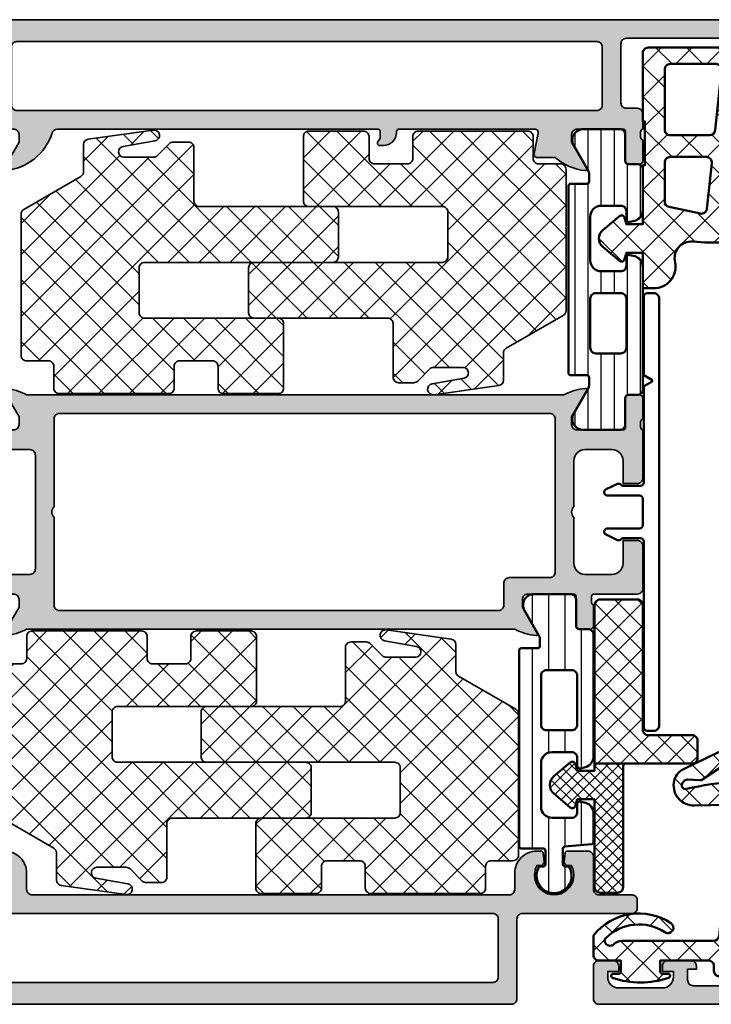
# Model space of a CAD drawing. Units: millimetres. Extents: x 2160 to 23610, y 389 to 3711.
# Drawn here: x 5538 to 5601, y 2208 to 2298 of the extents above; entities that cross this region are included whole.
import ezdxf

# ---------------------------------------------------------------- set-up
doc = ezdxf.new("R2010")
doc.units = ezdxf.units.MM
for name, color, linetype, lineweight in [('S03_AL_Kontur', 250, 'Continuous', 35), ('S04_AL_Schraffur', 250, 'Continuous', 25), ('S05_EPDM_Kontur', 43, 'Continuous', 50), ('S06_EPDM_Schraffur', 43, 'Continuous', 25), ('S07_Isolation_Kontur', 91, 'Continuous', 50), ('S08_Isolation_Schraffur', 91, 'Continuous', 25), ('S13_Zubehör_Kontur', 32, 'Continuous', 50), ('S35_Dämmung_Kontur', 3, 'Continuous', 35), ('S36_Dämmung_Schraffur', 3, 'Continuous', 25)]:
    doc.layers.add(name, color=color, linetype=linetype, lineweight=lineweight)
pattern_1 = [(45, (0, 0), (-1.41421, 1.41421), []), (135, (0, 0), (-1.41421, -1.41421), [])]

# ---------------------------------------------------------------- blocks, each defined once
blk = doc.blocks.new('483130_s')
at = {"layer": 'S04_AL_Schraffur'}
h = blk.add_hatch(color=256, dxfattribs=at)
h.dxf.hatch_style = 1
h.paths.add_polyline_path([(30.494, 12.243, 0.471631), (30.2, 12.6), (27.9, 12.6, -0.286255), (27.451, 12.88, 0.286255), (25.655, 14), (25.293, 14, 0.388879), (25.094, 13.817), (25.025, 13.026, 0.440011), (25.324, 12.7), (25.659, 12.7, -1.732051), (22.541, 12.7), (22.876, 12.7, 0.440011), (23.175, 13.026), (23.106, 13.817, 0.388879), (22.907, 14), (21, 14, 0.414214), (20.5, 13.5), (20.5, 8.6, 0.414214), (21, 8.1), (22, 8.1, -0.414214), (22.5, 7.6), (22.5, 2.2, -0.414214), (22, 1.7), (9.1, 1.7, -0.414214), (8.6, 2.2), (8.6, 3.2), (9.4, 3.2), (9.4, 3.5, 0.414214), (8.9, 4), (6.8, 4, 0.414214), (6.3, 3.5), (6.3, 3), (7.3, 3), (7.3, 2.5, -0.414214), (6.3, 1.5), (2.3, 1.5, -0.414214), (1.3, 2.5), (1.3, 3), (2.3, 3), (2.3, 3.5, 0.414214), (1.8, 4), (0.5, 4, 0.414214), (0, 3.5), (0, 0.5, 0.414214), (0.5, 0), (118.5, 0, 0.414214), (119, 0.5), (119, 4.5, 0.414214), (118.5, 5), (117.2, 5, 0.414214), (116.7, 4.5), (116.7, 4), (117.7, 4), (117.7, 2.5, -0.414214), (116.7, 1.5), (112.7, 1.5, -0.414214), (111.7, 2.5), (111.7, 4), (112.7, 4), (112.7, 4.5, 0.414214), (112.2, 5), (109.4, 5, 0.414214), (108.9, 4.5), (108.9, 4.3, 0.414214), (109.4, 3.8), (109.9, 3.8, -0.414214), (110.4, 3.3), (110.4, 2.5, -0.414214), (109.9, 2), (89.9, 2, -0.414214), (89.4, 2.5), (89.4, 8.3), (90.4, 8.3, 0.414214), (90.9, 8.8), (90.9, 9.5, 0.414214), (90.4, 10), (86.4, 10, -0.4), (85.4, 10), (84.5, 10, -0.414214), (84, 10.5), (84, 13.5, 0.414214), (83.5, 14), (81.593, 14, 0.388879), (81.394, 13.817), (81.325, 13.026, 0.440011), (81.624, 12.7), (81.959, 12.7, -1.732051), (78.841, 12.7), (79.176, 12.7, 0.440011), (79.475, 13.026), (79.406, 13.817, 0.388879), (79.207, 14), (78.8, 14, 0.414214), (76.8, 12), (76.8, 10.5, -0.414214), (76.3, 10), (44.7, 10, -0.414214), (44.5, 10.2), (44.5, 10.9), (44.691, 11.091, 0.243151), (44.747, 11.266, 0.464531), (44.55, 11.5), (44.2, 11.5, 0.414214), (43, 10.3), (43, 10.2, -0.414214), (42.8, 10), (30.422, 10, -0.471631), (30.128, 10.357)])
h.paths.add_polyline_path([(87.2, 8.3, -0.414214), (87.7, 7.8), (87.7, 2.5, -0.414214), (87.2, 2), (24.7, 2, -0.414214), (24.2, 2.5), (24.2, 7.8, -0.414214), (24.7, 8.3)], flags=16)
at = {"layer": 'S03_AL_Kontur'}
blk.add_lwpolyline([(118.5, 0), (0.5, 0, -0.414214), (0, 0.5), (0, 3.5, -0.414214), (0.5, 4), (1.8, 4, -0.414214), (2.3, 3.5), (2.3, 3), (1.3, 3), (1.3, 2.5, 0.414214), (2.3, 1.5), (6.3, 1.5, 0.414214), (7.3, 2.5), (7.3, 3), (6.3, 3), (6.3, 3.5, -0.414214), (6.8, 4), (8.9, 4, -0.414214), (9.4, 3.5), (9.4, 3.2), (8.6, 3.2), (8.6, 2.2, 0.414214), (9.1, 1.7), (22, 1.7, 0.414214)], format="xyb", dxfattribs=at)
blk = doc.blocks.new('487180_s')
blk.add_blockref('483130_s', (0, 0))
blk = doc.blocks.new('446280_s')
at = {"layer": 'S04_AL_Schraffur'}
h = blk.add_hatch(color=256, dxfattribs=at)
h.dxf.hatch_style = 1
h.paths.add_polyline_path([(-28.6, 10), (-32.6, 10, -0.4), (-33.6, 10), (-34.5, 10, -0.414214), (-35, 10.5), (-35, 13.5, 0.414214), (-35.5, 14), (-37.405, 14, 0.388879), (-37.605, 13.817), (-37.674, 13.026, 0.440011), (-37.375, 12.7), (-37.041, 12.7, -1.732051), (-40.159, 12.7), (-39.825, 12.7, 0.440011), (-39.526, 13.026), (-39.595, 13.817, 0.388879), (-39.795, 14), (-40.2, 14, 0.414214), (-42.2, 12), (-42.2, 10.5, -0.414214), (-42.7, 10), (-86.3, 10, -0.414214), (-86.8, 10.5), (-86.8, 12, 0.414214), (-88.8, 14), (-89.205, 14, 0.388879), (-89.405, 13.817), (-89.474, 13.026, 0.440011), (-89.175, 12.7), (-88.841, 12.7, -1.732051), (-91.959, 12.7), (-91.625, 12.7, 0.440011), (-91.326, 13.026), (-91.395, 13.817, 0.388879), (-91.595, 14), (-93.5, 14, 0.414214), (-94, 13.5), (-94, 10.5, -0.414214), (-94.5, 10), (-97.5, 10, 0.414214), (-98, 9.5), (-98, 8.8, 0.414214), (-97.5, 8.3), (-87.5, 8.3, -0.414214), (-87, 7.8), (-87, 0.5, 0.414214), (-86.5, 0), (-0.5, 0, 0.414214), (0, 0.5), (0, 4.5, 0.414214), (-0.5, 5), (-1.8, 5, 0.414214), (-2.3, 4.5), (-2.3, 4), (-1.3, 4), (-1.3, 2.5, -0.414214), (-2.3, 1.5), (-6.3, 1.5, -0.414214), (-7.3, 2.5), (-7.3, 4), (-6.3, 4), (-6.3, 4.5, 0.414214), (-6.8, 5), (-9.6, 5, 0.474498), (-10.09, 4.4, 0.474498), (-9.6, 3.8), (-9.1, 3.8, -0.414214), (-8.6, 3.3), (-8.6, 2.5, -0.414214), (-9.1, 2), (-29.1, 2, -0.414214), (-29.6, 2.5), (-29.6, 7.8, -0.414214), (-29.1, 8.3), (-28.6, 8.3, 0.414214), (-28.1, 8.8), (-28.1, 9.5, 0.414214)])
h.paths.add_polyline_path([(-84.8, 8.3), (-31.8, 8.3, -0.414214), (-31.3, 7.8), (-31.3, 2.5, -0.414214), (-31.8, 2), (-84.8, 2, -0.414214), (-85.3, 2.5), (-85.3, 7.8, -0.414214)], flags=16)
at = {"layer": 'S03_AL_Kontur'}
for points in [[(0, 0.5, -0.414214), (-0.5, 0), (-86.5, 0, -0.414214), (-87, 0.5), (-87, 7.8, 0.414214), (-87.5, 8.3), (-97.5, 8.3, -0.414214), (-98, 8.8), (-98, 9.5, -0.414214), (-97.5, 10), (-94.5, 10, 0.414214), (-94, 10.5), (-94, 13.5, -0.414214), (-93.5, 14), (-91.595, 14, -0.388879), (-91.395, 13.817), (-91.326, 13.026, -0.440011), (-91.625, 12.7), (-91.959, 12.7, 1.732051), (-88.841, 12.7), (-89.175, 12.7, -0.440011), (-89.474, 13.026), (-89.405, 13.817, -0.388879), (-89.205, 14), (-88.8, 14, -0.414214), (-86.8, 12), (-86.8, 10.5, 0.414214), (-86.3, 10), (-42.7, 10, 0.414214), (-42.2, 10.5), (-42.2, 12, -0.414214), (-40.2, 14), (-39.795, 14, -0.388879), (-39.595, 13.817), (-39.526, 13.026, -0.440011), (-39.825, 12.7), (-40.159, 12.7, 1.732051), (-37.041, 12.7), (-37.375, 12.7, -0.440011), (-37.674, 13.026), (-37.605, 13.817, -0.388879), (-37.405, 14), (-35.5, 14, -0.414214), (-35, 13.5), (-35, 10.5, 0.414214), (-34.5, 10), (-33.6, 10, 0.4), (-32.6, 10), (-28.6, 10, -0.414214), (-28.1, 9.5), (-28.1, 8.8, -0.414214), (-28.6, 8.3), (-29.1, 8.3, 0.414214), (-29.6, 7.8), (-29.6, 2.5, 0.414214), (-29.1, 2), (-9.1, 2, 0.414214), (-8.6, 2.5), (-8.6, 3.3, 0.414214), (-9.1, 3.8), (-9.6, 3.8, -0.414214), (-10.1, 4.3), (-10.1, 4.5, -0.414214), (-9.6, 5), (-6.8, 5, -0.414214), (-6.3, 4.5), (-6.3, 4), (-7.3, 4), (-7.3, 2.5, 0.414214), (-6.3, 1.5), (-2.3, 1.5, 0.414214), (-1.3, 2.5), (-1.3, 4), (-2.3, 4), (-2.3, 4.5, -0.414214), (-1.8, 5), (-0.5, 5, -0.414214), (0, 4.5)], [(-85.3, 2.5, 0.414214), (-84.8, 2), (-31.8, 2, 0.414214), (-31.3, 2.5), (-31.3, 7.8, 0.414214), (-31.8, 8.3), (-84.8, 8.3, 0.414214), (-85.3, 7.8)]]:
    blk.add_lwpolyline(points, format="xyb", close=True, dxfattribs=at)
blk = doc.blocks.new('446260_s')
at = {"layer": 'S04_AL_Schraffur'}
h = blk.add_hatch(color=256, dxfattribs=at)
h.dxf.hatch_style = 1
h.paths.add_polyline_path([(63.5, 7.5, -0.317837), (63.3, 7.783), (63.3, 8.217, -0.317837), (63.5, 8.5), (63.5, 10.4, 0.414214), (63.2, 10.7), (62.21, 10.7, 0.414214), (61.91, 10.4), (61.91, 7.7, -0.414214), (61.71, 7.5), (57.5, 7.5, -0.414214), (57, 8), (57, 8.7), (58.381, 11.093, 0.608778), (58.249, 11.299, 0.10304), (56.3, 10.7), (7.2, 10.7, 0.10304), (5.251, 11.299, 0.608778), (5.119, 11.093), (6.5, 8.7), (6.5, 8, -0.414214), (6, 7.5), (1.79, 7.5, -0.414214), (1.59, 7.7), (1.59, 10.4, 0.414214), (1.29, 10.7), (0.3, 10.7, 0.414214), (0, 10.4), (0, 8.5, -0.317837), (0.2, 8.217), (0.2, 7.783, -0.317837), (0, 7.5), (0, 3.1, 0.414214), (0.5, 2.6), (1.8, 2.6), (1.8, 4.7, -0.414214), (2.8, 5.7), (5.3, 5.7, -0.414214), (6.3, 4.7), (6.3, 0.5, -0.4), (6.3, -0.5), (6.3, -4.7, -0.414214), (5.3, -5.7), (2.8, -5.7, -0.414214), (1.8, -4.7), (1.8, -2.6), (0.5, -2.6, 0.414214), (0, -3.1), (0, -7, 0.414214), (0.5, -7.5), (4.5, -7.5, -0.317837), (4.7, -7.783), (4.7, -8.217, -0.317837), (4.5, -8.5), (4.5, -10.4, 0.414214), (4.8, -10.7), (5.79, -10.7, 0.414214), (6.09, -10.4), (6.09, -7.7, -0.414214), (6.29, -7.5), (10.5, -7.5, -0.414214), (11, -8), (11, -8.7), (9.619, -11.093, 0.608778), (9.751, -11.299, 0.10304), (11.7, -10.7), (56.3, -10.7, 0.10304), (58.249, -11.299, 0.608778), (58.381, -11.093), (57, -8.7), (57, -8, -0.414214), (57.5, -7.5), (61.71, -7.5, -0.414214), (61.91, -7.7), (61.91, -10.4, 0.414214), (62.21, -10.7), (63.2, -10.7, 0.414214), (63.5, -10.4), (63.5, -8.5, -0.317837), (63.3, -8.217), (63.3, -7.783, -0.317837), (63.5, -7.5), (66, -7.5, 0.414214), (66.5, -7), (66.5, -4.8, 0.414214), (66, -4.3), (65, -4.3), (65, -5.2, -0.414214), (64.5, -5.7), (56, -5.7, -0.414214), (55.5, -5.2), (55.5, 5.2, -0.414214), (56, 5.7), (60.7, 5.7, -0.414214), (61.7, 4.7), (61.7, 2.3), (63, 2.3, 0.414214), (63.5, 2.8)])
h.paths.add_polyline_path([(8, 8.5, -0.414214), (8.5, 9), (53.3, 9, -0.414214), (53.8, 8.5), (53.8, 0.5, -0.4), (53.8, -0.5), (53.8, -8.5, -0.414214), (53.3, -9), (13.2, -9, -0.414214), (12.7, -8.5), (12.7, -6.5, 0.414214), (12.2, -6), (8.5, -6, -0.414214), (8, -5.5)], flags=16)
at = {"layer": 'S03_AL_Kontur'}
for points in [[(11.7, -10.7, -0.10304), (9.751, -11.299, -0.608778), (9.619, -11.093), (11, -8.7), (11, -8, 0.414214), (10.5, -7.5), (6.29, -7.5, 0.414214), (6.09, -7.7), (6.09, -10.4, -0.414214), (5.79, -10.7), (4.8, -10.7, -0.414214), (4.5, -10.4), (4.5, -8.5, 0.317837), (4.7, -8.217), (4.7, -7.783, 0.317837), (4.5, -7.5), (0.5, -7.5, -0.414214), (0, -7), (0, -3.1, -0.414214), (0.5, -2.6), (1.8, -2.6), (1.8, -4.7, 0.414214), (2.8, -5.7), (5.3, -5.7, 0.414214), (6.3, -4.7), (6.3, -0.5, 0.4), (6.3, 0.5), (6.3, 4.7, 0.414214), (5.3, 5.7), (2.8, 5.7, 0.414214), (1.8, 4.7), (1.8, 2.6), (0.5, 2.6, -0.414214), (0, 3.1), (0, 7.5, 0.317837), (0.2, 7.783), (0.2, 8.217, 0.317837), (0, 8.5), (0, 10.4, -0.414214), (0.3, 10.7), (1.29, 10.7, -0.414214), (1.59, 10.4), (1.59, 7.7, 0.414214), (1.79, 7.5), (6, 7.5, 0.414214), (6.5, 8), (6.5, 8.7), (5.119, 11.093, -0.608778), (5.251, 11.299, -0.10304), (7.2, 10.7), (56.3, 10.7, -0.10304), (58.249, 11.299, -0.608778), (58.381, 11.093), (57, 8.7), (57, 8, 0.414214), (57.5, 7.5), (61.71, 7.5, 0.414214), (61.91, 7.7), (61.91, 10.4, -0.414214), (62.21, 10.7), (63.2, 10.7, -0.414214), (63.5, 10.4), (63.5, 8.5, 0.317837), (63.3, 8.217), (63.3, 7.783, 0.317837), (63.5, 7.5), (63.5, 2.8, -0.414214), (63, 2.3), (61.7, 2.3), (61.7, 4.7, 0.414214), (60.7, 5.7), (56, 5.7, 0.414214), (55.5, 5.2), (55.5, -5.2, 0.414214), (56, -5.7), (64.5, -5.7, 0.414214), (65, -5.2), (65, -4.3), (66, -4.3, -0.414214), (66.5, -4.8), (66.5, -7, -0.414214), (66, -7.5), (63.5, -7.5, 0.317837), (63.3, -7.783), (63.3, -8.217, 0.317837), (63.5, -8.5), (63.5, -10.4, -0.414214), (63.2, -10.7), (62.21, -10.7, -0.414214), (61.91, -10.4), (61.91, -7.7, 0.414214), (61.71, -7.5), (57.5, -7.5, 0.414214), (57, -8), (57, -8.7), (58.381, -11.093, -0.608778), (58.249, -11.299, -0.10304), (56.3, -10.7)], [(53.8, 8.5, 0.414214), (53.3, 9), (8.5, 9, 0.414214), (8, 8.5), (8, -5.5, 0.414214), (8.5, -6), (12.2, -6, -0.414214), (12.7, -6.5), (12.7, -8.5, 0.414214), (13.2, -9), (53.3, -9, 0.414214), (53.8, -8.5), (53.8, -0.5, 0.4), (53.8, 0.5)]]:
    blk.add_lwpolyline(points, format="xyb", close=True, dxfattribs=at)
blk = doc.blocks.new('446250_s')
at = {"layer": 'S04_AL_Schraffur'}
h = blk.add_hatch(color=256, dxfattribs=at)
h.dxf.hatch_style = 1
h.paths.add_polyline_path([(0, 0), (-86.5, 0, 0.414214), (-87, -0.5), (-87, -3.5, 0.414214), (-86.5, -4), (-85.2, -4, 0.414214), (-84.7, -3.5), (-84.7, -3), (-85.7, -3), (-85.7, -2.5, -0.414214), (-84.7, -1.5), (-80.7, -1.5, -0.414214), (-79.7, -2.5), (-79.7, -3), (-80.7, -3), (-80.7, -3.5, 0.414214), (-80.2, -4), (-78.1, -4, 0.414214), (-77.6, -3.5), (-77.6, -3.2), (-78.4, -3.2), (-78.4, -2.2, -0.414214), (-77.9, -1.7), (-65, -1.7, -0.414214), (-64.5, -2.2), (-64.5, -7.6, -0.414214), (-65, -8.1), (-66, -8.1, 0.414214), (-66.5, -8.6), (-66.5, -10, -0.317837), (-66.3, -10.283), (-66.3, -10.717, -0.317837), (-66.5, -11), (-66.5, -12.9, 0.414214), (-66.2, -13.2), (-65.21, -13.2, 0.414214), (-64.91, -12.9), (-64.91, -10.2, -0.414214), (-64.71, -10), (-60.5, -10, -0.414214), (-60, -10.5), (-60, -11.2), (-61.381, -13.593, 0.613645), (-61.247, -13.799, 0.153399), (-58.5, -12.6), (-56.859, -12.6, 0.471631), (-56.564, -12.243), (-56.931, -10.357, -0.471631), (-56.636, -10), (-44.2, -10, -0.414214), (-44, -10.2), (-44, -10.3, 0.414214), (-42.8, -11.5), (-42.45, -11.5, 0.464531), (-42.253, -11.266, 0.243151), (-42.309, -11.091), (-42.441, -10.959, -0.198912), (-42.5, -10.817), (-42.5, -10.2, -0.414214), (-42.3, -10), (-13, -10, -0.326134), (-12.524, -10.348, 0.299201), (-8.252, -13.799, 0.610538), (-8.119, -13.593), (-9.5, -11.2), (-9.5, -10.5, -0.414214), (-9, -10), (-4.79, -10, -0.414214), (-4.59, -10.2), (-4.59, -12.9, 0.414214), (-4.29, -13.2), (-3.3, -13.2, 0.414214), (-3, -12.9), (-3, -11, -0.317837), (-3.2, -10.717), (-3.2, -10.283, -0.317837), (-3, -10), (-3, -7.5, 0.414214), (-3.5, -7), (-4.5, -7), (-4.5, -7.4, -0.414214), (-5.5, -8.4), (-6.6, -8.4, -0.414214), (-7.1, -7.9), (-7.1, -2.8, -0.414214), (-6.1, -1.8), (-2.7, -1.8, -0.414214), (-1.7, -2.8), (-1.7, -4.5), (-1.1, -4.5), (0, -3.4)])
h.paths.add_polyline_path([(-62.3, -2), (-9.3, -2, -0.414214), (-8.8, -2.5), (-8.8, -7.8, -0.414214), (-9.3, -8.3), (-62.3, -8.3, -0.414214), (-62.8, -7.8), (-62.8, -2.5, -0.414214)], flags=16)
at = {"layer": 'S03_AL_Kontur'}
for points in [[(-80.2, -4, -0.414214), (-80.7, -3.5), (-80.7, -3), (-79.7, -3), (-79.7, -2.5, 0.414214), (-80.7, -1.5), (-84.7, -1.5, 0.414214), (-85.7, -2.5), (-85.7, -3), (-84.7, -3), (-84.7, -3.5, -0.414214), (-85.2, -4), (-86.5, -4, -0.414214), (-87, -3.5), (-87, -0.5, -0.414214), (-86.5, 0), (0, 0), (0, -3.4), (-1.1, -4.5), (-1.7, -4.5), (-1.7, -2.8, 0.414214), (-2.7, -1.8), (-6.1, -1.8, 0.414214), (-7.1, -2.8), (-7.1, -7.9, 0.414214), (-6.6, -8.4), (-5.5, -8.4, 0.414214), (-4.5, -7.4), (-4.5, -7), (-3.5, -7, -0.414214), (-3, -7.5), (-3, -10, 0.317837), (-3.2, -10.283), (-3.2, -10.717, 0.317837), (-3, -11), (-3, -12.9, -0.414214), (-3.3, -13.2), (-4.29, -13.2, -0.414214), (-4.59, -12.9), (-4.59, -10.2, 0.414214), (-4.79, -10), (-9, -10, 0.414214), (-9.5, -10.5), (-9.5, -11.2), (-8.119, -13.593, -0.610538), (-8.252, -13.799, -0.299201), (-12.524, -10.348, 0.326134), (-13, -10), (-42.3, -10, 0.414214), (-42.5, -10.2), (-42.5, -10.817, 0.198912), (-42.441, -10.959), (-42.309, -11.091, -0.198912), (-42.25, -11.233), (-42.25, -11.3, -0.414214), (-42.45, -11.5), (-42.8, -11.5, -0.414214), (-44, -10.3), (-44, -10.2, 0.414214), (-44.2, -10), (-56.636, -10, 0.471631), (-56.931, -10.357), (-56.564, -12.243, -0.471631), (-56.859, -12.6), (-58.5, -12.6, -0.153399), (-61.247, -13.799, -0.613645), (-61.381, -13.593), (-60, -11.2), (-60, -10.5, 0.414214), (-60.5, -10), (-64.71, -10, 0.414214), (-64.91, -10.2), (-64.91, -12.9, -0.414214), (-65.21, -13.2), (-66.2, -13.2, -0.414214), (-66.5, -12.9), (-66.5, -11, 0.317837), (-66.3, -10.717), (-66.3, -10.283, 0.317837), (-66.5, -10), (-66.5, -8.6, -0.414214), (-66, -8.1), (-65, -8.1, 0.414214), (-64.5, -7.6), (-64.5, -2.2, 0.414214), (-65, -1.7), (-77.9, -1.7, 0.414214), (-78.4, -2.2), (-78.4, -3.2), (-77.6, -3.2), (-77.6, -3.5, -0.414214), (-78.1, -4)], [(-62.8, -7.8, 0.414214), (-62.3, -8.3), (-9.3, -8.3, 0.414214), (-8.8, -7.8), (-8.8, -2.5, 0.414214), (-9.3, -2), (-62.3, -2, 0.414214), (-62.8, -2.5)]]:
    blk.add_lwpolyline(points, format="xyb", close=True, dxfattribs=at)
blk = doc.blocks.new('278155_s')
at = {"layer": 'S08_Isolation_Schraffur'}
h = blk.add_hatch(dxfattribs=at)
h.set_pattern_fill('LINIE', color=256, scale=1.2, angle=90)
h.set_pattern_definition([(90, (0, 0), (-1.2, 7e-17), [])])
h.paths.add_polyline_path([(6.309, -1.51, 0.57735), (5.443, -0.01), (2.1, -0.01, 0.414214), (1.6, -0.51), (1.6, -2.91, -0.414214), (1.3, -3.21), (0.5, -3.21, 0.414214), (0, -3.71), (0, -7.407, 0.430106), (1.054, -8.405, 0.711021), (1.5, -8.25), (1.5, -7.5, -0.414214), (2, -7), (3.8, -7, -0.414214), (4.8, -8), (4.8, -12, -0.414214), (3.8, -13), (2, -13, -0.414214), (1.5, -12.5), (1.5, -11.75, 0.711021), (1.054, -11.595, 0.430106), (0, -12.593), (0, -23.79, 0.414214), (0.5, -24.29), (1.3, -24.29, -0.414214), (1.6, -24.59), (1.6, -26.99, 0.414214), (2.1, -27.49), (5.443, -27.49, 0.57735), (6.309, -25.99), (4.9, -23.549), (4.9, -22.7, -0.414214), (5.1, -22.5), (6.6, -22.5, 0.414214), (6.8, -22.3), (6.8, -5.2, 0.414214), (6.6, -5), (5.1, -5, -0.414214), (4.9, -4.8), (4.9, -3.951)])
h.paths.add_polyline_path([(4.3, -15, -0.414214), (4.8, -15.5), (4.8, -20, -0.414214), (4.3, -20.5), (2, -20.5, -0.414214), (1.5, -20), (1.5, -15.5, -0.414214), (2, -15)], flags=16)
at = {"layer": 'S07_Isolation_Kontur'}
for points in [[(3.8, -13, 0.414214), (4.8, -12), (4.8, -8, 0.414214), (3.8, -7), (2, -7, 0.414214), (1.5, -7.5), (1.5, -8.25, -0.493145), (1.185, -8.491), (0.741, -8.372, -0.339454), (0, -7.407), (0, -3.71, -0.414214), (0.5, -3.21), (1.3, -3.21, 0.414214), (1.6, -2.91), (1.6, -0.51, -0.414214), (2.1, -0.01), (5.443, -0.01, -0.57735), (6.309, -1.51), (4.967, -3.835, 0.131652), (4.9, -4.085), (4.9, -4.8, 0.414214), (5.1, -5), (6.6, -5, -0.414214), (6.8, -5.2), (6.8, -22.3, -0.414214), (6.6, -22.5), (5.1, -22.5, 0.414214), (4.9, -22.7), (4.9, -23.415, 0.131652), (4.967, -23.665), (6.309, -25.99, -0.57735), (5.443, -27.49), (2.1, -27.49, -0.414214), (1.6, -26.99), (1.6, -24.59, 0.414214), (1.3, -24.29), (0.5, -24.29, -0.414214), (0, -23.79), (0, -12.593, -0.339454), (0.741, -11.628), (1.185, -11.509, -0.493145), (1.5, -11.75), (1.5, -12.5, 0.414214), (2, -13)], [(2, -15, 0.414214), (1.5, -15.5), (1.5, -20, 0.414214), (2, -20.5), (4.3, -20.5, 0.414214), (4.8, -20), (4.8, -15.5, 0.414214), (4.3, -15)]]:
    blk.add_lwpolyline(points, format="xyb", close=True, dxfattribs=at)
blk = doc.blocks.new('278157_s')
at = {"layer": 'S08_Isolation_Schraffur'}
h = blk.add_hatch(dxfattribs=at)
h.set_pattern_fill('LINIE', color=256, scale=1.5, angle=90)
h.set_pattern_definition([(90, (0, 0), (-1.5, 9e-17), [])])
h.paths.add_polyline_path([(6.799, 23.05, 0.414214), (6.599, 23.25), (4.599, 23.25, -0.414214), (4.399, 23.45), (4.399, 24.7, -0.414214), (4.599, 24.9), (4.955, 24.9, 1.807195), (2.244, 24.9), (2.599, 24.9, -0.414214), (2.799, 24.7), (2.799, 23.1), (0.182, 22.871, 0.388879), (-0.001, 22.672), (-0.001, 20.043, 0.430106), (1.053, 19.045, 0.711021), (1.499, 19.2), (1.499, 19.95, -0.414214), (1.999, 20.45), (3.799, 20.45, -0.414214), (4.799, 19.45), (4.799, 15.45, -0.414214), (3.799, 14.45), (1.999, 14.45, -0.414214), (1.499, 14.95), (1.499, 15.7, 0.711021), (1.053, 15.855, 0.430106), (-0.001, 14.857), (-0.001, 3.71, 0.414214), (0.499, 3.21), (1.299, 3.21, -0.414214), (1.599, 2.91), (1.599, 0.51, 0.414214), (2.099, 0.01), (5.443, 0.01, 0.57735), (6.309, 1.51), (4.899, 3.951), (4.899, 4.75, -0.414214), (5.099, 4.95), (6.599, 4.95, 0.414214), (6.799, 5.15)])
h.paths.add_polyline_path([(4.299, 12.45, -0.414214), (4.799, 11.95), (4.799, 7.45, -0.414214), (4.299, 6.95), (1.999, 6.95, -0.414214), (1.499, 7.45), (1.499, 11.95, -0.414214), (1.999, 12.45)], flags=16)
at = {"layer": 'S07_Isolation_Kontur'}
for points in [[(-0.001, 14.857, -0.339454), (0.741, 15.822), (1.185, 15.941, -0.493145), (1.499, 15.7), (1.499, 14.95, 0.414214), (1.999, 14.45), (3.799, 14.45, 0.414214), (4.799, 15.45), (4.799, 19.45, 0.414214), (3.799, 20.45), (1.999, 20.45, 0.414214), (1.499, 19.95), (1.499, 19.2, -0.493145), (1.185, 18.959), (0.741, 19.078, -0.339454), (-0.001, 20.043), (-0.001, 22.672, -0.388879), (0.182, 22.871), (2.617, 23.084, 0.388879), (2.799, 23.283), (2.799, 24.7, 0.414214), (2.599, 24.9), (2.244, 24.9, -1.807195), (4.955, 24.9), (4.599, 24.9, 0.414214), (4.399, 24.7), (4.399, 23.45, 0.414214), (4.599, 23.25), (6.599, 23.25, -0.414214), (6.799, 23.05), (6.799, 5.15, -0.414214), (6.599, 4.95), (5.099, 4.95, 0.414214), (4.899, 4.75), (4.899, 4.085, 0.131652), (4.966, 3.835), (6.309, 1.51, -0.57735), (5.443, 0.01), (2.099, 0.01, -0.414214), (1.599, 0.51), (1.599, 2.91, 0.414214), (1.299, 3.21), (0.499, 3.21, -0.414214), (-0.001, 3.71)], [(1.499, 7.45, 0.414214), (1.999, 6.95), (4.299, 6.95, 0.414214), (4.799, 7.45), (4.799, 11.95, 0.414214), (4.299, 12.45), (1.999, 12.45, 0.414214), (1.499, 11.95)]]:
    blk.add_lwpolyline(points, format="xyb", close=True, dxfattribs=at)
blk = doc.blocks.new('487140_s')
for name, p in [('446250_s', (-32, 90)), ('278155_s', (-98.5, 80)), ('446260_s', (-98.5, 45)), ('446280_s', (0, 0))]:
    blk.add_blockref(name, p)
at = {"extrusion": (6.84228e-49, 4.56824e-48, -1), "rotation": 179.9999999999999}
blk.add_blockref('278157_s', (94, 37.5), dxfattribs=at)
blk = doc.blocks.new('278158_s')
at = {"layer": 'S06_EPDM_Schraffur'}
h = blk.add_hatch(dxfattribs=at)
h.set_pattern_fill('NETZ', color=256, scale=2, angle=45)
h.set_pattern_definition(pattern_1)
h.paths.add_polyline_path([(-15.234, 19.18, 0.469767), (-17.2, 21.55), (-18.2, 21.55), (-18.2, 18.3), (-19.7, 18.3), (-19.858, 18.891, 0.548647), (-20.341, 19.043), (-21.863, 17.766, 0.466308), (-21.863, 16.234), (-20.341, 14.957, 0.548647), (-19.858, 15.109), (-19.7, 15.7), (-18.2, 15.7), (-18.2, 10.3), (-18, 10.3), (-18, 6.3), (-18.2, 6.3), (-18.2, 0.05, 0.414214), (-17.7, -0.45), (-9.2, -0.45, 0.414214), (-8.7, 0.05), (-8.7, 0.5, -0.414214), (-8.2, 1), (-3.8, 1), (-3.8, 0, -0.414214), (-4, -0.2), (-4.5, -0.2, 0.852719), (-4.562, -0.59, 0.16), (0.562, -0.59, 0.852719), (0.5, -0.2), (0, -0.2, -0.414214), (-0.2, 0), (-0.2, 1), (1.8, 1, 0.414214), (2.3, 1.5), (2.3, 3.3, 0.389153), (-4.776, 4.417, 1), (-4.224, 3.583, -0.356802), (1.192, 3.042, -0.282264), (1.275, 2.695, -0.56311), (0.443, 2.5, 0.201513), (-0.271, 2.8), (-8.668, 2.8, -0.383864), (-9.166, 3.248), (-10.368, 14.688, -0.452525), (-9.859, 15.241), (-6.913, 15.169, 0.458144), (-5.032, 17.246, 0.253658), (-5.919, 18.487), (-9.06, 20.019, 0.230868), (-9.761, 19.995), (-10.179, 19.772, 0.565773), (-10.206, 19.259), (-7.695, 17.565, 0.16286), (-7.389, 17.48), (-6.288, 17.538, -0.249328), (-5.947, 17.379), (-5.839, 17.235, -0.703666), (-6.2, 16.684, 0.045037), (-10.647, 17.338, 0.037592), (-13.649, 17.281, -0.526593)])
h.paths.add_polyline_path([(-12.938, 14.724, -0.445229), (-12.337, 14.287), (-11.897, 10.102, -0.445229), (-12.394, 9.55), (-15.7, 9.55, -0.414214), (-16.2, 10.05), (-16.2, 13.626, -0.354119), (-15.804, 14.115)], flags=16)
h.paths.add_polyline_path([(-15.7, 7.55), (-12.079, 7.55, -0.383864), (-11.582, 7.102), (-11.004, 1.602, -0.445229), (-11.501, 1.05), (-15.7, 1.05, -0.414214), (-16.2, 1.55), (-16.2, 7.05, -0.414214)], flags=16)
at = {"layer": 'S05_EPDM_Kontur'}
for points in [[(2.3, 1.5, -0.414214), (1.8, 1), (-0.2, 1), (-0.2, 0, 0.414214), (0, -0.2), (0.5, -0.2, -0.852719), (0.562, -0.59, -0.16), (-4.562, -0.59, -0.852719), (-4.5, -0.2), (-4, -0.2, 0.414214), (-3.8, 0), (-3.8, 1), (-8.2, 1, 0.414214), (-8.7, 0.5), (-8.7, 0.05, -0.414214), (-9.2, -0.45), (-17.7, -0.45, -0.414214), (-18.2, 0.05), (-18.2, 6.3), (-18, 6.3), (-18, 10.3), (-18.2, 10.3), (-18.2, 15.7), (-19.7, 15.7), (-19.858, 15.109, -0.548647), (-20.341, 14.957), (-21.863, 16.234, -0.466308), (-21.863, 17.766), (-20.341, 19.043, -0.548647), (-19.858, 18.891), (-19.7, 18.3), (-18.2, 18.3), (-18.2, 21.55), (-17.2, 21.55, -0.469767), (-15.234, 19.18, 0.526593), (-13.649, 17.281, -0.037592), (-10.647, 17.338, -0.045037), (-6.2, 16.684, 0.703666), (-5.839, 17.235), (-5.947, 17.379, 0.249328), (-6.288, 17.538), (-7.389, 17.48, -0.16286), (-7.695, 17.565), (-10.206, 19.259, -0.565773), (-10.179, 19.772), (-9.761, 19.995, -0.230868), (-9.06, 20.019), (-5.919, 18.487, -0.253658), (-5.032, 17.246, -0.458144), (-6.913, 15.169), (-9.859, 15.241, 0.452525), (-10.368, 14.688), (-9.166, 3.248, 0.383864), (-8.668, 2.8), (-0.271, 2.8, -0.201513), (0.443, 2.5, 0.56311), (1.275, 2.695, 0.282264), (1.192, 3.042, 0.356802), (-4.224, 3.583, -1), (-4.776, 4.417, -0.389153), (2.3, 3.3)], [(-12.337, 14.287, 0.445229), (-12.938, 14.724), (-15.804, 14.115, 0.354119), (-16.2, 13.626), (-16.2, 10.05, 0.414214), (-15.7, 9.55), (-12.394, 9.55, 0.445229), (-11.897, 10.102)], [(-11.582, 7.102, 0.383864), (-12.079, 7.55), (-15.7, 7.55, 0.414214), (-16.2, 7.05), (-16.2, 1.55, 0.414214), (-15.7, 1.05), (-11.501, 1.05, 0.445229), (-11.004, 1.602)]]:
    blk.add_lwpolyline(points, format="xyb", close=True, dxfattribs=at)
blk = doc.blocks.new('278287_s')
at = {"layer": 'S06_EPDM_Schraffur'}
h = blk.add_hatch(dxfattribs=at)
h.set_pattern_fill('NETZ', color=256, scale=0.75, angle=-45)
h.set_pattern_definition([(315, (4.8, 10.25), (0.53033, 0.53033), []), (45, (4.8, 10.25), (-0.53033, 0.53033), [])])
h.paths.add_polyline_path([(7.6, -1.95, -0.162278), (7.5, -1.65), (7.5, 9.35, 0.414214), (7, 9.85), (5.4, 9.85, 0.414214), (4.9, 9.35), (4.9, 1.3), (3.304, 1.3), (3.143, 1.9, 0.548619), (2.66, 2.052), (1.157, 0.791, 0.228284), (0.8, 0, 0.228284), (1.157, -0.791), (2.66, -2.052, 0.548619), (3.143, -1.9), (3.304, -1.3), (4.9, -1.3), (4.9, -1.95)])
h = blk.add_hatch(dxfattribs=at)
h.set_pattern_fill('NETZ', color=256, scale=1.5, angle=-45)
h.set_pattern_definition([(315, (4.8, 10.25), (1.06066, 1.06066), []), (45, (4.8, 10.25), (-1.06066, 1.06066), [])])
h.paths.add_polyline_path([(8.8, -16.95, 0.414214), (9.3, -16.45), (9.3, -5.05, -0.414214), (9.8, -4.55), (13.8, -4.55, 0.414214), (14.3, -4.05), (14.3, -2.45, 0.414214), (13.8, -1.95), (4.9, -1.95), (4.9, -16.45, 0.414214), (5.4, -16.95)])
at = {"layer": 'S05_EPDM_Kontur'}
for points in [[(4.9, -1.3), (3.304, -1.3), (3.143, -1.9, -0.548619), (2.66, -2.052), (1.157, -0.791, -0.221695), (0.8, -0.025), (0.8, 0.025, -0.221695), (1.157, 0.791), (2.66, 2.052, -0.548619), (3.143, 1.9), (3.304, 1.3), (4.9, 1.3), (4.9, 9.35, -0.414214), (5.4, 9.85), (7, 9.85, -0.414214), (7.5, 9.35), (7.5, -1.65, 0.162278), (7.6, -1.95), (4.9, -1.95)], [(13.8, -1.95, -0.414214), (14.3, -2.45), (14.3, -4.05, -0.414214), (13.8, -4.55), (9.8, -4.55, 0.414214), (9.3, -5.05), (9.3, -16.45, -0.414214), (8.8, -16.95), (5.4, -16.95, -0.414214), (4.9, -16.45), (4.9, -1.95)]]:
    blk.add_lwpolyline(points, format="xyb", close=True, dxfattribs=at)
blk = doc.blocks.new('278296_s')
at = {"layer": 'S13_Zubehör_Kontur'}
blk.add_lwpolyline([(-1.5, 4.1, 0.414214), (-1.8, 3.8), (-1.8, 1.4, 0.414214), (-1.5, 1.1), (1.427, 1.1, -0.802585), (1.554, 0.528), (0.506, 0.039, -0.431125), (0.1, 0.2), (-1.6, 0.2, 0.414214), (-1.9, -0.1), (-1.9, -17.1, -0.414214), (-2.2, -17.4), (-2.8, -17.4, -0.414214), (-3.3, -16.9), (-3.3, 22.1, -0.414214), (-2.8, 22.6), (-2.2, 22.6, -0.414214), (-1.9, 22.3), (-1.9, 15.273, -0.267949), (-2.05, 15.013), (-2.616, 14.687, 0.57735), (-2.616, 14.513), (-2.05, 14.187, -0.267949), (-1.9, 13.927), (-1.9, 5.3, 0.414214), (-1.6, 5), (0.1, 5, -0.431125), (0.506, 5.161), (1.554, 4.672, -0.802585), (1.427, 4.1)], format="xyb", close=True, dxfattribs=at)
blk = doc.blocks.new('245342')
at = {"layer": 'S36_Dämmung_Schraffur'}
h = blk.add_hatch(dxfattribs=at)
h.set_pattern_fill('NETZ', color=256, scale=2, angle=45)
h.set_pattern_definition(pattern_1)
edge = h.paths.add_edge_path()
edge.add_arc((-17.784, 22.765), 0.5, 98, 180, ccw=False)
edge.add_line((-17.854, 23.26), (-11.915, 24.095))
edge.add_arc((-11.845, 23.6), 0.5, -80, 98, ccw=False)
edge.add_line((-11.759, 23.108), (-14.68, 22.592))
edge.add_arc((-14.594, 22.1), 0.5, 100, 270)
edge.add_line((-14.594, 21.6), (-11.907, 21.6))
edge.add_arc((-11.907, 22.1), 0.5, 270, 315)
edge.add_line((-11.554, 21.746), (-10.446, 22.854))
edge.add_arc((-10.093, 22.5), 0.5, 90, 135, ccw=False)
edge.add_line((-10.093, 23), (-8.7, 23))
edge.add_arc((-8.7, 22.5), 0.5, 0, 90, ccw=False)
edge.add_line((-8.2, 22.5), (-8.2, 17.6))
edge.add_arc((-7.7, 17.6), 0.5, 180, 270)
edge.add_line((-7.7, 17.1), (4.5, 17.1))
edge.add_arc((4.5, 16.6), 0.5, 0, 90, ccw=False)
edge.add_line((5, 16.6), (5, 12.5))
edge.add_arc((4.5, 12.5), 0.5, 270, 360, ccw=False)
edge.add_line((4.5, 12), (-12.7, 12))
edge.add_arc((-12.7, 11.5), 0.5, 90, 180)
edge.add_line((-13.2, 11.5), (-13.2, 7.4))
edge.add_arc((-12.7, 7.4), 0.5, 180, 270)
edge.add_line((-12.7, 6.9), (-0.5, 6.9))
edge.add_arc((-0.5, 6.4), 0.5, 0, 90, ccw=False)
edge.add_line((0, 6.4), (0, 0.5))
edge.add_arc((-0.5, 0.5), 0.5, 270, 360, ccw=False)
edge.add_line((-0.5, 0), (-5.5, 0))
edge.add_arc((-5.5, 0.5), 0.5, 180, 270, ccw=False)
edge.add_line((-6, 0.5), (-6, 2.5))
edge.add_arc((-6.5, 2.5), 0.5, 0, 90)
edge.add_line((-6.5, 3), (-9.5, 3))
edge.add_arc((-9.5, 2.5), 0.5, 90, 180)
edge.add_line((-10, 2.5), (-10, 0.5))
edge.add_arc((-10.5, 0.5), 0.5, 270, 360, ccw=False)
edge.add_line((-10.5, 0), (-20.5, 0))
edge.add_arc((-20.5, 0.5), 0.5, 180, 270, ccw=False)
edge.add_line((-21, 0.5), (-21, 2.5))
edge.add_arc((-21.5, 2.5), 0.5, 360, 450)
edge.add_line((-21.5, 3), (-23.5, 3))
edge.add_arc((-23.5, 3.5), 0.5, 180, 270, ccw=False)
edge.add_line((-24, 3.5), (-24, 16.411))
edge.add_arc((-23.5, 16.411), 0.5, 120, 180, ccw=False)
edge.add_line((-23.75, 16.844), (-18.534, 19.856))
edge.add_arc((-18.784, 20.289), 0.5, 300, 360)
edge.add_line((-18.284, 20.289), (-18.284, 22.765))
at = {"layer": 'S35_Dämmung_Kontur'}
blk.add_lwpolyline([(-18.284, 22.765, -0.373885), (-17.854, 23.26), (-11.915, 24.095, -0.982697), (-11.759, 23.108), (-14.68, 22.592, 0.916331), (-14.594, 21.6), (-11.907, 21.6, 0.198912), (-11.554, 21.746), (-10.446, 22.854, -0.198912), (-10.093, 23), (-8.7, 23, -0.414214), (-8.2, 22.5), (-8.2, 17.6, 0.414214), (-7.7, 17.1), (4.5, 17.1, -0.414214), (5, 16.6), (5, 12.5, -0.414214), (4.5, 12), (-12.7, 12, 0.414214), (-13.2, 11.5), (-13.2, 7.4, 0.414214), (-12.7, 6.9), (-0.5, 6.9, -0.414214), (0, 6.4), (0, 0.5, -0.414214), (-0.5, 0), (-5.5, 0, -0.414214), (-6, 0.5), (-6, 2.5, 0.414214), (-6.5, 3), (-9.5, 3, 0.414214), (-10, 2.5), (-10, 0.5, -0.414214), (-10.5, 0), (-20.5, 0, -0.414214), (-21, 0.5), (-21, 2.5, 0.414214), (-21.5, 3), (-23.5, 3, -0.414214), (-24, 3.5), (-24, 16.411, -0.267949), (-23.75, 16.844), (-18.534, 19.856, 0.267949), (-18.284, 20.289)], format="xyb", close=True, dxfattribs=at)

msp = doc.modelspace()

# ---------------------------------------------------------------- block references
for p, rotation in [((5561.777, 2263.896), 4.857129896464115e-05), ((5563.577, 2287.896), 180.0000485712989)]:
    msp.add_blockref('245342', p, dxfattribs=dict(rotation=rotation))
at = {"xscale": -1}
for p, rotation in [((5559.299, 2242.2), 180.000048571299), ((5559.233, 2218.2), 4.857129892778569e-05)]:
    msp.add_blockref('245342', p, dxfattribs=dict(at, rotation=rotation))
at = {"layer": 'S03_AL_Kontur', "xscale": -1}
msp.add_blockref('487140_s', (5496.093, 2208.077), dxfattribs=at)
at = {"layer": 'S03_AL_Kontur'}
msp.add_blockref('487180_s', (5590.093, 2208.077), dxfattribs=at)
at = {"layer": 'S05_EPDM_Kontur', "xscale": -1, "rotation": 180}
for name, p in [('278158_s', (5612.793, 2295.077)), ('278287_s', (5585.293, 2228.127))]:
    msp.add_blockref(name, p, dxfattribs=at)
at = {"layer": 'S05_EPDM_Kontur', "xscale": -1}
msp.add_blockref('278158_s', (5592.393, 2211.077), dxfattribs=at)
at = {"layer": 'S13_Zubehör_Kontur', "xscale": -1}
msp.add_blockref('278296_s', (5592.793, 2250.477), dxfattribs=at)

doc.saveas('drawing.dxf')
